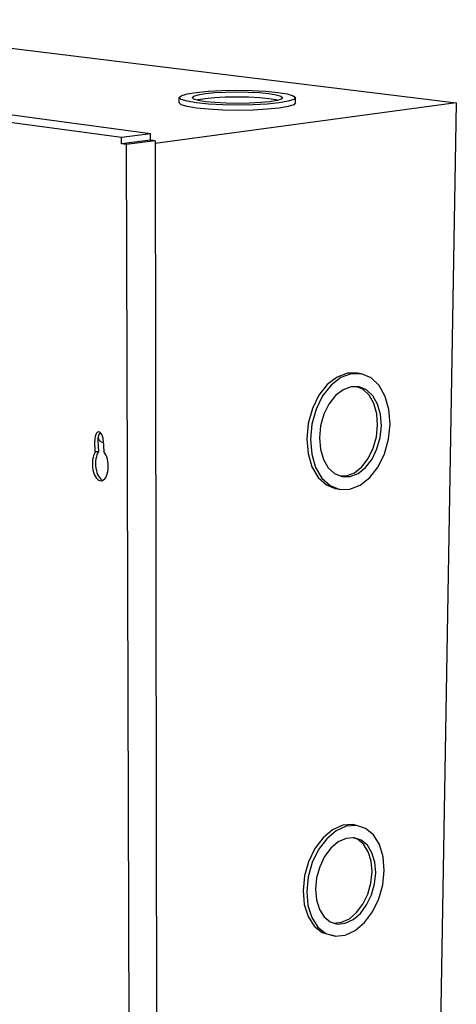
# Model space of a CAD drawing. Units: inches. Extents: x -120 to 121, y -57 to 57.
# Drawn here: x -30 to -23, y 38 to 54 of the extents above; entities that cross this region are included whole.
import ezdxf

# ---------------------------------------------------------------- set-up
doc = ezdxf.new("R2010")
doc.units = ezdxf.units.IN
doc.header["$MEASUREMENT"] = 0
doc.layers.add('DRAW', color=7, linetype='Continuous')

msp = doc.modelspace()

# ---------------------------------------------------------------- linework, layer by layer
at = {"layer": 'DRAW'}
for p, q in [((-34.04, 54.012), (-22.782, 52.633)), ((-39.621, 53.594), (-28.335, 52.061)), ((-38.414, 53.546), (-27.851, 52.126)), ((-27.342, 52.751), (-27.247, 52.781)), ((-27.247, 52.781), (-27.095, 52.806)), ((-27.136, 52.744), (-27.062, 52.767)), ((-27.095, 52.806), (-26.898, 52.825)), ((-27.062, 52.767), (-26.944, 52.787)), ((-26.944, 52.787), (-26.791, 52.802)), ((-26.898, 52.825), (-26.668, 52.837)), ((-26.791, 52.802), (-26.612, 52.811)), ((-26.668, 52.837), (-26.422, 52.841)), ((-26.612, 52.811), (-26.42, 52.814)), ((-26.422, 52.841), (-26.175, 52.837)), ((-26.42, 52.814), (-26.227, 52.811)), ((-26.227, 52.811), (-26.047, 52.802)), ((-26.175, 52.837), (-25.943, 52.825)), ((-26.047, 52.802), (-25.891, 52.787)), ((-25.943, 52.825), (-25.743, 52.806)), ((-25.891, 52.787), (-25.77, 52.767)), ((-25.77, 52.767), (-25.692, 52.744)), ((-25.743, 52.806), (-25.587, 52.781)), ((-25.587, 52.781), (-25.487, 52.751)), ((-22.782, 52.633), (-27.774, 51.958)), ((-27.375, 52.72), (-27.342, 52.751)), ((-27.342, 52.688), (-27.375, 52.72)), ((-27.375, 52.633), (-27.375, 52.72)), ((-27.342, 52.601), (-27.375, 52.633)), ((-27.245, 52.658), (-27.342, 52.688)), ((-27.09, 52.632), (-27.245, 52.658)), ((-27.161, 52.72), (-27.136, 52.744)), ((-27.135, 52.695), (-27.161, 52.72)), ((-27.075, 52.677), (-27.135, 52.695)), ((-26.889, 52.612), (-27.09, 52.632)), ((-27.062, 52.681), (-27.075, 52.677)), ((-27.059, 52.672), (-27.075, 52.677)), ((-26.944, 52.7), (-27.062, 52.681)), ((-26.939, 52.652), (-27.059, 52.672)), ((-26.791, 52.715), (-26.944, 52.7)), ((-26.782, 52.636), (-26.939, 52.652)), ((-26.653, 52.6), (-26.889, 52.612)), ((-26.612, 52.725), (-26.791, 52.715)), ((-26.599, 52.627), (-26.782, 52.636)), ((-26.42, 52.728), (-26.612, 52.725)), ((-26.404, 52.623), (-26.599, 52.627)), ((-26.228, 52.725), (-26.42, 52.728)), ((-26.209, 52.627), (-26.404, 52.623)), ((-26.047, 52.715), (-26.228, 52.725)), ((-26.028, 52.636), (-26.209, 52.627)), ((-25.917, 52.612), (-26.15, 52.6)), ((-25.891, 52.7), (-26.047, 52.715)), ((-25.874, 52.652), (-26.028, 52.636)), ((-25.719, 52.632), (-25.917, 52.612)), ((-25.77, 52.681), (-25.891, 52.7)), ((-25.757, 52.672), (-25.874, 52.652)), ((-25.749, 52.674), (-25.77, 52.681)), ((-25.749, 52.674), (-25.757, 52.672)), ((-25.685, 52.695), (-25.749, 52.674)), ((-25.568, 52.658), (-25.719, 52.632)), ((-25.692, 52.744), (-25.663, 52.72)), ((-25.663, 52.72), (-25.685, 52.695)), ((-25.477, 52.688), (-25.568, 52.658)), ((-25.487, 52.751), (-25.449, 52.72)), ((-25.449, 52.72), (-25.477, 52.688)), ((-25.45, 52.633), (-25.477, 52.601)), ((-25.45, 52.633), (-25.449, 52.72)), ((-22.782, 52.633), (-23.376, 17.782)), ((-27.245, 52.571), (-27.342, 52.601)), ((-27.09, 52.545), (-27.245, 52.571)), ((-26.889, 52.525), (-27.09, 52.545)), ((-26.654, 52.512), (-26.889, 52.525)), ((-26.402, 52.508), (-26.654, 52.512)), ((-26.401, 52.595), (-26.653, 52.6)), ((-26.15, 52.512), (-26.402, 52.508)), ((-26.15, 52.6), (-26.401, 52.595)), ((-25.918, 52.525), (-26.15, 52.512)), ((-25.719, 52.545), (-25.918, 52.525)), ((-25.569, 52.571), (-25.719, 52.545)), ((-25.477, 52.601), (-25.569, 52.571)), ((-28.335, 52.061), (-27.851, 52.126)), ((-27.851, 52.016), (-27.851, 52.126)), ((-28.335, 51.951), (-28.335, 52.061)), ((-27.851, 52.016), (-28.335, 51.951)), ((-28.258, 51.94), (-28.335, 51.951)), ((-27.774, 52.005), (-28.258, 51.94)), ((-27.774, 52.005), (-27.851, 52.016)), ((-27.774, 52.005), (-27.774, 51.958)), ((-27.774, 51.958), (-27.728, 15.528)), ((-28.258, 51.94), (-28.146, 15.17)), ((-24.759, 48.084), (-24.921, 47.959)), ((-24.696, 48.074), (-24.858, 47.948)), ((-24.587, 48.148), (-24.759, 48.084)), ((-24.524, 48.138), (-24.696, 48.074)), ((-24.416, 48.147), (-24.587, 48.148)), ((-24.353, 48.136), (-24.524, 48.138)), ((-24.353, 48.136), (-24.416, 48.147)), ((-24.196, 48.069), (-24.353, 48.136)), ((-24.062, 47.941), (-24.196, 48.069)), ((-24.921, 47.959), (-25.06, 47.78)), ((-24.858, 47.948), (-24.998, 47.769)), ((-24.66, 47.873), (-24.786, 47.775)), ((-24.527, 47.923), (-24.66, 47.873)), ((-24.431, 47.923), (-24.527, 47.923)), ((-24.394, 47.922), (-24.431, 47.923)), ((-24.333, 47.881), (-24.431, 47.923)), ((-24.271, 47.87), (-24.394, 47.922)), ((-24.229, 47.782), (-24.333, 47.881)), ((-24.166, 47.772), (-24.271, 47.87)), ((-23.96, 47.762), (-24.062, 47.941)), ((-25.06, 47.78), (-25.168, 47.56)), ((-24.998, 47.769), (-25.106, 47.548)), ((-24.786, 47.775), (-24.894, 47.636)), ((-24.15, 47.643), (-24.229, 47.782)), ((-24.087, 47.632), (-24.166, 47.772)), ((-23.898, 47.544), (-23.96, 47.762)), ((-25.168, 47.56), (-25.237, 47.314)), ((-25.106, 47.548), (-25.175, 47.303)), ((-24.894, 47.636), (-24.978, 47.465)), ((-24.101, 47.474), (-24.15, 47.643)), ((-24.039, 47.463), (-24.087, 47.632)), ((-23.879, 47.302), (-23.898, 47.544)), ((-24.978, 47.465), (-25.032, 47.274)), ((-24.086, 47.285), (-24.101, 47.474)), ((-24.024, 47.274), (-24.039, 47.463)), ((-25.237, 47.314), (-25.262, 47.06)), ((-25.175, 47.303), (-25.2, 47.048)), ((-25.032, 47.274), (-25.051, 47.077)), ((-24.106, 47.09), (-24.086, 47.285)), ((-24.044, 47.079), (-24.024, 47.274)), ((-23.904, 47.051), (-23.879, 47.302)), ((-25.262, 47.06), (-25.241, 46.815)), ((-25.2, 47.048), (-25.179, 46.803)), ((-25.051, 47.077), (-25.035, 46.887)), ((-24.159, 46.902), (-24.106, 47.09)), ((-24.097, 46.89), (-24.044, 47.079)), ((-23.972, 46.809), (-23.904, 47.051)), ((-25.035, 46.887), (-24.985, 46.716)), ((-24.241, 46.733), (-24.159, 46.902)), ((-24.179, 46.721), (-24.097, 46.89)), ((-25.241, 46.815), (-25.177, 46.596)), ((-25.179, 46.803), (-25.114, 46.584)), ((-24.348, 46.594), (-24.241, 46.733)), ((-24.286, 46.583), (-24.179, 46.721)), ((-24.079, 46.592), (-23.972, 46.809)), ((-25.177, 46.596), (-25.072, 46.419)), ((-25.114, 46.584), (-25.01, 46.407)), ((-24.985, 46.716), (-24.904, 46.578)), ((-24.904, 46.578), (-24.799, 46.481)), ((-24.472, 46.496), (-24.348, 46.594)), ((-24.41, 46.484), (-24.286, 46.583)), ((-24.216, 46.414), (-24.079, 46.592)), ((-25.072, 46.419), (-24.936, 46.294)), ((-25.01, 46.407), (-24.874, 46.282)), ((-24.799, 46.481), (-24.705, 46.443)), ((-24.705, 46.443), (-24.605, 46.444)), ((-24.705, 46.443), (-24.675, 46.431)), ((-24.675, 46.431), (-24.543, 46.433)), ((-24.605, 46.444), (-24.472, 46.496)), ((-24.543, 46.433), (-24.41, 46.484)), ((-24.375, 46.288), (-24.216, 46.414)), ((-24.936, 46.294), (-24.777, 46.231)), ((-24.874, 46.282), (-24.715, 46.219)), ((-24.545, 46.221), (-24.375, 46.288)), ((-24.715, 46.219), (-24.777, 46.231)), ((-24.715, 46.219), (-24.545, 46.221)), ((-24.834, 40.572), (-24.991, 40.44)), ((-24.773, 40.557), (-24.93, 40.424)), ((-24.666, 40.647), (-24.834, 40.572)), ((-24.606, 40.632), (-24.773, 40.557)), ((-24.5, 40.66), (-24.666, 40.647)), ((-24.439, 40.645), (-24.606, 40.632)), ((-24.439, 40.645), (-24.5, 40.66)), ((-24.286, 40.595), (-24.439, 40.645)), ((-24.155, 40.486), (-24.286, 40.595)), ((-24.991, 40.44), (-25.127, 40.259)), ((-24.93, 40.424), (-25.066, 40.244)), ((-24.738, 40.371), (-24.86, 40.268)), ((-24.608, 40.429), (-24.738, 40.371)), ((-24.49, 40.439), (-24.608, 40.429)), ((-24.478, 40.44), (-24.49, 40.439)), ((-24.42, 40.416), (-24.49, 40.439)), ((-24.359, 40.401), (-24.478, 40.44)), ((-24.318, 40.332), (-24.42, 40.416)), ((-24.257, 40.316), (-24.359, 40.401)), ((-24.056, 40.325), (-24.155, 40.486)), ((-25.127, 40.259), (-25.232, 40.042)), ((-25.066, 40.244), (-25.171, 40.027)), ((-24.86, 40.268), (-24.965, 40.127)), ((-24.241, 40.207), (-24.318, 40.332)), ((-24.18, 40.192), (-24.257, 40.316)), ((-24.193, 40.051), (-24.241, 40.207)), ((-24.133, 40.036), (-24.18, 40.192)), ((-23.996, 40.124), (-24.056, 40.325)), ((-25.232, 40.042), (-25.299, 39.805)), ((-25.171, 40.027), (-25.238, 39.789)), ((-24.965, 40.127), (-25.047, 39.959)), ((-24.179, 39.874), (-24.193, 40.051)), ((-24.118, 39.859), (-24.133, 40.036)), ((-23.977, 39.897), (-23.996, 40.124)), ((-25.047, 39.959), (-25.099, 39.774)), ((-24.198, 39.688), (-24.179, 39.874)), ((-24.002, 39.658), (-23.977, 39.897)), ((-25.299, 39.805), (-25.323, 39.563)), ((-25.238, 39.789), (-25.262, 39.547)), ((-25.099, 39.774), (-25.118, 39.586)), ((-24.137, 39.673), (-24.118, 39.859)), ((-25.323, 39.563), (-25.303, 39.333)), ((-25.262, 39.547), (-25.242, 39.317)), ((-25.118, 39.586), (-25.102, 39.408)), ((-24.249, 39.506), (-24.198, 39.688)), ((-24.189, 39.49), (-24.137, 39.673)), ((-24.068, 39.424), (-24.002, 39.658)), ((-25.102, 39.408), (-25.053, 39.251)), ((-24.33, 39.339), (-24.249, 39.506)), ((-24.269, 39.324), (-24.189, 39.49)), ((-24.171, 39.21), (-24.068, 39.424)), ((-25.303, 39.333), (-25.24, 39.132)), ((-25.242, 39.317), (-25.179, 39.116)), ((-25.053, 39.251), (-24.975, 39.128)), ((-24.434, 39.2), (-24.33, 39.339)), ((-24.373, 39.184), (-24.269, 39.324)), ((-24.305, 39.031), (-24.171, 39.21)), ((-25.24, 39.132), (-25.138, 38.973)), ((-25.179, 39.116), (-25.078, 38.957)), ((-24.975, 39.128), (-24.872, 39.045)), ((-24.872, 39.045), (-24.806, 39.025)), ((-24.683, 39.037), (-24.554, 39.097)), ((-24.623, 39.021), (-24.494, 39.081)), ((-24.554, 39.097), (-24.434, 39.2)), ((-24.494, 39.081), (-24.373, 39.184)), ((-25.138, 38.973), (-25.006, 38.867)), ((-25.078, 38.957), (-24.945, 38.851)), ((-24.806, 39.025), (-24.683, 39.037)), ((-24.806, 39.025), (-24.752, 39.008)), ((-24.752, 39.008), (-24.623, 39.021)), ((-24.625, 38.821), (-24.459, 38.898)), ((-24.459, 38.898), (-24.305, 39.031)), ((-25.006, 38.867), (-24.851, 38.821)), ((-24.945, 38.851), (-24.791, 38.805)), ((-24.791, 38.805), (-24.851, 38.821)), ((-24.791, 38.805), (-24.625, 38.821))]:
    msp.add_line(p, q, dxfattribs=at)
at = {"layer": 'DRAW', "extrusion": (-0.998407, -0.056423, 0)}
for p, q in [((-28.768, 46.841, -0.1), (-28.777, 47.026, -0.101)), ((-28.725, 47.03, -0.046), (-28.715, 46.845, -0.045)), ((-28.636, 47.033, 0.048), (-28.626, 46.848, 0.048)), ((-28.715, 46.845, -0.045), (-28.768, 46.841, -0.1))]:
    msp.add_line(p, q, dxfattribs=at)
at = {"layer": 'DRAW'}
msp.add_arc((-28.633, 47.087), 0.0878, 175.2702, 269.4743, dxfattribs=at)
at = {"layer": 'DRAW', "extrusion": (-0.722941, -0.035501, 0.689997)}
for centre, major_axis, start_param, end_param in [((-28.706, 47.03, -0.027), (-0.008, 0.142, -0.001), 4.704642, 7.846235), ((-28.654, 47.033, 0.029), (-0.008, 0.142, -0.001), 0.381607, 1.563049), ((-28.685, 46.624, -0.025), (0.015, -0.262, 0.002), 3.705868, 8.845009), ((-28.632, 46.628, 0.03), (0.015, -0.262, 0.002), 3.705868, 6.080195)]:
    msp.add_ellipse(centre, major_axis=major_axis, ratio=0.723792, start_param=start_param, end_param=end_param, dxfattribs=at)

doc.saveas('drawing.dxf')
